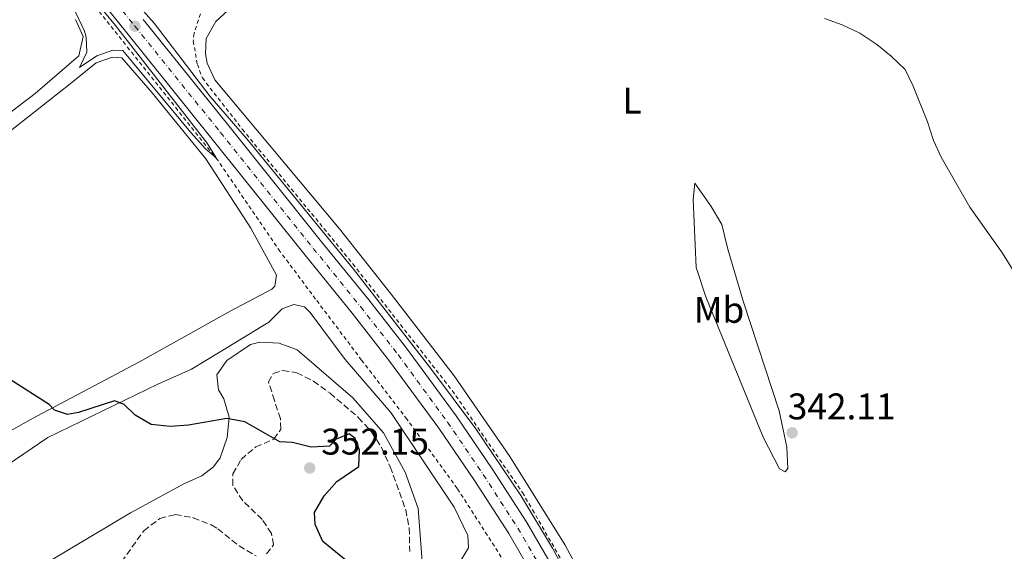
# Model space of a CAD drawing. Units: metres. Extents: x 618311 to 621781, y 4692403 to 4694794.
# Drawn here: x 618594 to 618861, y 4693960 to 4694103 of the extents above; entities that cross this region are included whole.
import ezdxf
from ezdxf.enums import TextEntityAlignment as Align

# ---------------------------------------------------------------- set-up
doc = ezdxf.new("R2010")
doc.units = ezdxf.units.M
doc.header["$MEASUREMENT"] = 0
for name, pattern in [('DGN Style 2', [1.7399219301090239, 1.043953158065414, -0.6959687720436097]), ('DGN Style 3', [2.435890702152634, 1.739921930109024, -0.6959687720436097]), ('DGN Style 4', [2.7856150101045474, 1.391937544087219, -0.6959687720436097, 0.001739921930109024, -0.6959687720436097])]:
    doc.linetypes.add(name, pattern=pattern)
for name, color, linetype, lineweight in [('Carretera', 9, 'Continuous', 0), ('Cauce permanente', 151, 'Continuous', 13), ('Cota de punto acotado terreno', 7, 'Continuous', 0), ('Curva de nivel directora', 30, 'Continuous', 30), ('Curva de nivel intermedia', 30, 'Continuous', 0), ('Eje de carretera', 7, 'DGN Style 4', 0), ('Etiqueta de uso rústico', 92, 'Continuous', 0), ('Línea blanca (vial)', 7, 'Continuous', 13), ('Línea de cambio de uso (parcela vista)', 92, 'Continuous', 0), ('Línea de cuneta (fondo)', 4, 'DGN Style 2', 0), ('Punto acotado terreno (símbolo)', 7, 'Continuous', 0), ('Zona arbolada', 92, 'DGN Style 3', 0)]:
    doc.layers.add(name, color=color, linetype=linetype, lineweight=lineweight)
doc.styles.add('Style-Arial', font='arial.ttf')

# ---------------------------------------------------------------- blocks, each defined once
blk = doc.blocks.new('5PATER')
at = {"layer": 'Cauce permanente', "linetype": 'Continuous', "lineweight": 0}
h = blk.add_hatch(color=51, dxfattribs=at)
edge = h.paths.add_edge_path()
edge.add_ellipse((0, 0), major_axis=(-0.1095731443231308, -0.1110710700762829), ratio=0.9994222409660317, start_angle=0, end_angle=360)

msp = doc.modelspace()

# ---------------------------------------------------------------- linework, layer by layer
at = {"layer": 'Carretera', "color": 9, "linetype": 'Continuous', "lineweight": 0}
for points in [[(618853.140000001, 4693678.680000001, 344.7100000000065), (618840.0899999997, 4693712.16, 344.9799999999959), (618832.3700000016, 4693732.170000002, 344.7599999999948), (618805.6299999999, 4693799.750000001, 344.9199999999983), (618801.5399999997, 4693810.090000001, 345.0399999999936), (618785.8700000009, 4693849.690000001, 345.5099999999948), (618778.0300000021, 4693866.719999999, 345.6699999999983), (618769.5799999987, 4693884.090000001, 345.7799999999988), (618758.89, 4693905.129999998, 345.9400000000023), (618751.5300000019, 4693919.809999999, 345.9900000000052), (618743.0500000016, 4693935.719999999, 346.1600000000035), (618734.1499999989, 4693951.539999999, 346.2599999999948), (618726.6499999977, 4693964.440000001, 346.2599999999948), (618717.3600000005, 4693978.830000001, 346.0500000000029), (618707.7399999979, 4693992.949999998, 346.0500000000029), (618694.4099999996, 4694011.13, 345.9400000000023), (618684.3099999988, 4694024.059999998, 345.9900000000052), (618671.5399999992, 4694039.809999999, 345.9400000000023), (618646.4200000024, 4694071.140000001, 345.6699999999983), (618623.2899999983, 4694099.899999999, 345.2899999999936), (618601.8799999999, 4694126.59, 345.3500000000058)], [(618627.780000001, 4694103.510000002, 345.2899999999936), (618650.9100000006, 4694074.749999999, 345.6699999999983), (618676.0199999985, 4694043.420000001, 345.9400000000023), (618688.8099999982, 4694027.649999999, 345.9900000000052), (618699.0100000018, 4694014.600000001, 345.9400000000023), (618712.4400000008, 4693996.27, 346.0500000000029), (618722.1599999993, 4693982.010000002, 346.0500000000029), (618731.5699999994, 4693967.449999999, 346.2599999999948), (618739.149999999, 4693954.399999999, 346.2599999999948), (618748.1000000008, 4693938.489999998, 346.1600000000035), (618756.6499999982, 4693922.449999998, 345.9900000000052), (618764.0399999999, 4693907.719999999, 345.9400000000023), (618774.7399999974, 4693886.649999998, 345.7799999999988), (618783.2300000011, 4693869.190000001, 345.6699999999983), (618791.1700000028, 4693851.949999998, 345.5099999999948), (618801.2699999991, 4693826.409999999, 345.2100000000065), (618810.9899999977, 4693801.870000003, 344.9199999999983), (618837.2600000022, 4693735.449999999, 344.7599999999948), (618837.7199999982, 4693734.289999999, 344.7599999999948), (618842.269999999, 4693722.659999999, 344.8800000000047), (618845.5500000003, 4693714.280000002, 344.9799999999959), (618858.6000000016, 4693680.800000001, 344.7100000000065)]]:
    msp.add_polyline3d(points, dxfattribs=at)
at = {"layer": 'Curva de nivel directora', "color": 30, "linetype": 'Continuous', "lineweight": 30, "elevation": 350, "flags": 128}
msp.add_lwpolyline([(618683.1999999996, 4693956.710000002), (618676.3399999999, 4693962.310000001), (618674.3199999993, 4693966.890000002), (618674.089999999, 4693970.17), (618676.6999999997, 4693974.689999999), (618680.1599999998, 4693978.539999999), (618686.0499999995, 4693982.62), (618686.2999999998, 4693987.000000001), (618685.0599999994, 4693990.170000001), (618683.5199999993, 4693991.410000001), (618679.9299999997, 4693989.990000002), (618678.1500000004, 4693988.080000001), (618673.1500000004, 4693987.83), (618668.1599999992, 4693989.08), (618664.7100000002, 4693989.27), (618655.28, 4693994.710000004), (618650.3499999992, 4693995.550000001), (618640.0499999995, 4693993.82), (618635.0699999996, 4693993.4), (618629.9299999987, 4693993.970000001), (618625.579999999, 4693996.500000001), (618622.5799999993, 4693999.380000002), (618619.9500000007, 4694000.340000001), (618610.239999999, 4693997.2), (618607.3099999985, 4693996.640000002), (618603.7500000001, 4693997.830000001), (618602.2900000005, 4693999.400000002), (618591.5399999993, 4694006.270000001)], dxfattribs=at)
at = {"layer": 'Curva de nivel intermedia', "color": 30, "linetype": 'Continuous', "lineweight": 0, "flags": 128}
for points, elevation in [([(618647.5300000006, 4694066.06), (618644.7200000009, 4694068.429999999), (618640.5400000013, 4694073.08), (618622.2000000017, 4694095.109999998), (618619.5000000015, 4694095.230000001), (618615.2400000012, 4694093.710000001), (618610.5000000005, 4694090.499999999), (618612.5299999999, 4694094.67), (618612.36, 4694098.710000001), (618611.9100000008, 4694100.380000001), (618606.6400000001, 4694111.51), (618598.8799999997, 4694124.960000001), (618596.3099999992, 4694130.33), (618599.4000000004, 4694127.199999998), (618620.2300000001, 4694101.909999999), (618645.0899999999, 4694070.05), (618647.5300000006, 4694066.06)], 345.0000000000001), ([(618756.2000000007, 4693927.74), (618738.4900000013, 4693960.53), (618729.8900000004, 4693974.789999999), (618717.750000001, 4693992.770000001), (618705.4599999997, 4694009.230000001), (618684.6700000004, 4694035.970000001), (618656.2800000013, 4694070.7), (618645.8499999997, 4694082.709999999), (618630.730000001, 4694102.529999998), (618625.0200000001, 4694109.029999998)], 345.0000000000001), ([(618863.0500000013, 4694035.819999999), (618860.2700000008, 4694040.310000001), (618851.3500000001, 4694052.760000001), (618843.5899999995, 4694066.25), (618841.5800000001, 4694070.829999999), (618839.9400000017, 4694075.850000001), (618836.0599999991, 4694085.470000001), (618833.8799999999, 4694089.970000001), (618830.0900000012, 4694093.600000001), (618826.1999999998, 4694096.739999999), (618821.630000001, 4694099.84), (618816.8700000001, 4694102.100000001), (618812.0399999999, 4694103.77)], 340.0000000000001)]:
    msp.add_lwpolyline(points, dxfattribs=dict(at, elevation=elevation))
at = {"layer": 'Eje de carretera', "color": 7, "linetype": 'DGN Style 4', "lineweight": 0}
msp.add_polyline3d([(618604.1299999979, 4694128.390000002, 345.3500000000058), (618625.5299999998, 4694101.699999999, 345.2899999999937), (618648.6599999993, 4694072.940000001, 345.6699999999984), (618673.7800000005, 4694041.610000002, 345.9400000000024), (618686.5599999991, 4694025.850000003, 345.9900000000054), (618696.7100000012, 4694012.86, 345.9400000000024), (618710.089999999, 4693994.609999999, 346.0500000000029), (618719.7600000005, 4693980.420000004, 346.0500000000029), (618729.109999998, 4693965.95, 346.2599999999948), (618736.6499999973, 4693952.969999999, 346.2599999999948), (618745.5799999969, 4693937.100000003, 346.1600000000037), (618754.0899999985, 4693921.130000001, 345.9900000000054), (618761.4699999989, 4693906.420000004, 345.9400000000024), (618772.1599999998, 4693885.370000003, 345.7799999999989), (618780.629999999, 4693867.960000002, 345.6699999999984), (618788.5199999991, 4693850.82, 345.5099999999947), (618801.4099999995, 4693818.250000002, 345.1300000000048), (618808.3099999973, 4693800.809999999, 344.9199999999984), (618835.0399999977, 4693733.230000002, 344.7599999999949), (618842.8200000006, 4693713.219999999, 344.9799999999959), (618855.8699999996, 4693679.74, 344.7100000000065)], dxfattribs=at)
at = {"layer": 'Línea blanca (vial)', "color": 7, "linetype": 'Continuous', "lineweight": 13}
for points in [[(618601.8799999993, 4694126.590000001, 345.3500000000058), (618623.2899999978, 4694099.9, 345.2899999999937), (618646.4200000019, 4694071.140000001, 345.6699999999984), (618671.5399999986, 4694039.81, 345.9400000000024), (618684.3099999983, 4694024.059999999, 345.9900000000054), (618694.4099999992, 4694011.13, 345.9400000000024), (618707.7399999974, 4693992.949999999, 346.0500000000029), (618717.36, 4693978.830000003, 346.0500000000029), (618726.6499999971, 4693964.440000001, 346.2599999999948), (618734.1499999983, 4693951.54, 346.2599999999948), (618743.0500000011, 4693935.720000001, 346.1600000000037), (618751.5300000013, 4693919.81, 345.9900000000054), (618758.8899999995, 4693905.13, 345.9400000000024), (618769.5799999982, 4693884.090000002, 345.7799999999989), (618778.0300000017, 4693866.720000001, 345.6699999999984), (618785.8700000005, 4693849.690000001, 345.5099999999947), (618801.5399999992, 4693810.090000001, 345.0399999999938), (618805.6299999994, 4693799.750000001, 344.9199999999984), (618832.3700000012, 4693732.170000004, 344.7599999999949), (618840.0899999992, 4693712.160000001, 344.9799999999959), (618853.1400000004, 4693678.680000001, 344.7100000000065)], [(618837.2600000016, 4693735.449999999, 344.7599999999949), (618810.9899999973, 4693801.870000003, 344.9199999999984), (618801.2699999987, 4693826.41, 345.2100000000063), (618791.1700000024, 4693851.949999999, 345.5099999999947), (618783.2300000007, 4693869.190000001, 345.6699999999984), (618774.739999997, 4693886.649999999, 345.7799999999989), (618764.0399999995, 4693907.720000001, 345.9400000000024), (618756.6499999977, 4693922.449999999, 345.9900000000054), (618748.1000000003, 4693938.489999999, 346.1600000000037), (618739.1499999985, 4693954.399999999, 346.2599999999948), (618731.5699999989, 4693967.45, 346.2599999999948), (618722.1599999989, 4693982.010000003, 346.0500000000029), (618712.4400000003, 4693996.270000001, 346.0500000000029), (618699.0100000014, 4694014.600000001, 345.9400000000024), (618688.8099999977, 4694027.65, 345.9900000000054), (618676.019999998, 4694043.420000002, 345.9400000000024), (618650.9100000003, 4694074.75, 345.6699999999984), (618627.7800000005, 4694103.510000003, 345.2899999999937)]]:
    msp.add_polyline3d(points, dxfattribs=at)
at = {"layer": 'Línea de cambio de uso (parcela vista)', "color": 92, "linetype": 'Continuous', "lineweight": 0}
for points in [[(618830.1200000001, 4693786.689999999, 342.7100000000065), (618828.5099999999, 4693786.75, 342.820000000007), (618824.9500000002, 4693787.859999999, 342.8800000000047), (618822.6500000004, 4693790.32, 342.8800000000047), (618819.4600000001, 4693796.130000001, 342.8800000000047), (618811.5099999999, 4693817.460000001, 342.8800000000047), (618802.8499999996, 4693837.310000001, 343.3600000000006), (618801.0300000003, 4693841.779999999, 343.3999999999942), (618794.5800000001, 4693857.630000001, 343.570000000007), (618786.1299999999, 4693875, 344.1100000000006), (618769.6200000001, 4693906.779999999, 344.2299999999959), (618755.8300000001, 4693935.560000001, 344.820000000007), (618741.9299999997, 4693961.300000001, 344.929999999993), (618726.9000000004, 4693985.34, 344.6600000000035), (618711.9000000004, 4694007.100000001, 344.4400000000023), (618694.8799999999, 4694029.24, 344.5500000000029), (618680.8899999997, 4694046.9, 344.9799999999959), (618647.1699999999, 4694087.24, 344.3899999999995), (618645.0599999996, 4694091.75, 344.2299999999959), (618644.5899999999, 4694094.26, 344.1699999999983), (618644.7599999999, 4694098.390000001, 344.070000000007), (618647.3700000001, 4694102.99, 343.8500000000058), (618657.29, 4694112.189999999, 342.8300000000018)], [(618609.4600000001, 4694103.539999999, 345.5), (618611.4900000002, 4694098.949999999, 345.3899999999995), (618610.3300000001, 4694093.699999999, 345.7200000000012), (618598.5700000003, 4694083.539999999, 346.0399999999936), (618574.2699999996, 4694065.039999999, 347.5500000000029), (618551.9199999999, 4694045.4, 351), (618544.4500000002, 4694039.300000001, 351.6999999999971), (618537.8799999999, 4694035.66, 352.6900000000023), (618531.7300000006, 4694034.609999999, 352.8800000000047)], [(618587.04, 4694069.67, 347.320000000007), (618608.0199999996, 4694086.16, 345.9199999999983), (618615.0599999996, 4694091.77, 345.8099999999977), (618619.4900000002, 4694093.289999999, 346.0299999999988), (618621.9400000004, 4694093.17, 346.1900000000023), (618630.2100000001, 4694083.65, 346.1900000000023), (618644.7100000001, 4694065.84, 346.5599999999977), (618656.8600000005, 4694047.050000001, 346.7299999999959), (618663.8499999996, 4694034.390000001, 346.7799999999988), (618663.4000000004, 4694031.430000001, 346.7299999999959), (618662.5800000001, 4694030.57, 346.8300000000018), (618651.4900000002, 4694024.710000001, 347), (618626.5899999999, 4694010.84, 348.6100000000006), (618597.4299999997, 4693995.439999999, 350.2799999999988), (618574.1100000005, 4693982.27, 351.7899999999936)], [(618801.4100000003, 4693981.15, 342.3300000000018), (618799.8700000001, 4693981.970000001, 342.3300000000018), (618795.5, 4693990.550000001, 342.7599999999948), (618779.9299999997, 4694028.470000001, 342.3800000000047), (618777.3300000001, 4694036.42, 342.3300000000018), (618776.5499999998, 4694054.84, 342.4400000000023), (618776.9699999997, 4694059.230000001, 342.4400000000023), (618781.3799999999, 4694052.92, 342.9199999999983), (618784.2599999999, 4694048.09, 343.3000000000029), (618785.9100000003, 4694041.390000001, 342.7100000000065), (618790.1399999997, 4694027.07, 342.2200000000012), (618799.8200000003, 4693997.630000001, 342.0099999999948), (618801.8600000005, 4693987.810000001, 342.3300000000018), (618802.1500000004, 4693982.09, 342.3300000000018), (618801.4100000003, 4693981.15, 342.3300000000018)], [(618588.8600000005, 4693981.630000001, 352.0599999999977), (618601.9900000002, 4693990.480000001, 351.1999999999971), (618631.6799999997, 4694004.869999999, 349.3699999999953), (618640.8600000005, 4694008.930000001, 348.8300000000018), (618648.5999999996, 4694013.630000001, 347.9100000000035), (618661.7400000002, 4694021.630000001, 347.0500000000029), (618663.0599999996, 4694023.01, 346.9400000000023), (618665.3799999999, 4694025.24, 346.7799999999988), (618668.4699999997, 4694026.4, 346.7799999999988), (618671.4299999997, 4694025.779999999, 346.7299999999959), (618672.8899999997, 4694024.289999999, 346.7299999999959), (618682.4000000004, 4694011.51, 346.6199999999953), (618694.7199999997, 4693997.189999999, 346.7299999999959), (618711.9000000004, 4693971.600000001, 346.9400000000023), (618715.5899999999, 4693963.92, 347.2100000000065), (618715.7400000002, 4693960.640000001, 347.2100000000065), (618713.54, 4693956.9, 347.2100000000065), (618705.4000000004, 4693951.100000001, 347.5899999999965), (618703.3899999997, 4693950.550000001, 347.6999999999971)], [(618703.3899999997, 4693950.550000001, 347.6999999999971), (618702.0199999996, 4693951.869999999, 347.6999999999971), (618703.2599999999, 4693956.949999999, 347.5299999999988), (618702.1399999997, 4693971.24, 347.1000000000058), (618698.6600000003, 4693981.100000001, 346.8300000000018), (618692.7300000006, 4693991.680000001, 346.8300000000018), (618684.4600000001, 4694001.199999999, 346.8300000000018), (618669.3799999999, 4694014.199999999, 346.7299999999959), (618664.5499999998, 4694015.960000001, 347.1600000000035), (618659.3200000003, 4694016.199999999, 347.3699999999953), (618656.8099999996, 4694015.640000001, 347.4799999999959), (618650.4100000003, 4694011.310000001, 348.070000000007), (618647.6299999999, 4694007.380000001, 348.6100000000006), (618648.1299999999, 4694003.350000001, 349.1499999999942), (618649.6100000005, 4694000.930000001, 349.3099999999977), (618651.0499999998, 4693995.99, 349.9100000000035), (618650.4900000002, 4693990.430000001, 350.2799999999988), (618648.5700000003, 4693984.92, 350.5500000000029), (618646.7699999996, 4693982.52, 350.7100000000065), (618643.6200000001, 4693980.100000001, 350.929999999993), (618638.9400000004, 4693977.99, 351.0899999999965), (618624.2800000003, 4693970.039999999, 352.4400000000023), (618602.4000000004, 4693956.980000001, 354.8600000000006), (618585.0999999996, 4693945.859999999, 355.9900000000052)]]:
    msp.add_polyline3d(points, dxfattribs=at)
at = {"layer": 'Línea de cuneta (fondo)', "color": 4, "linetype": 'DGN Style 2', "lineweight": 0}
for points in [[(618854.6600000003, 4693670.27, 343.9799999999959), (618839.7999999998, 4693707.730000001, 344.4600000000065), (618834.6100000005, 4693721.529999999, 344.3300000000018), (618825.04, 4693746.41, 344.6999999999971), (618813.7699999996, 4693772.539999999, 343.2599999999948), (618805.9600000001, 4693794.939999999, 344.3800000000047), (618801.6100000005, 4693805.27, 344.5500000000029), (618789.5, 4693834.100000001, 345.0299999999988), (618785.3499999996, 4693841.52, 345.2400000000052), (618776.8200000003, 4693860.359999999, 345.3999999999942), (618755.2400000002, 4693903.779999999, 345.5599999999977), (618750.1500000004, 4693914.029999999, 345.7200000000012), (618738.8700000001, 4693935.359999999, 345.7799999999988), (618725.5700000003, 4693956.66, 345.7799999999988), (618712.7100000001, 4693976.689999999, 345.6199999999953), (618699.1200000001, 4693995.369999999, 345.4600000000065), (618686.8499999996, 4694011.380000001, 345.3999999999942), (618674.4000000004, 4694027.890000001, 345.3999999999942), (618664.7999999998, 4694040.75, 345.3500000000058), (618647.9900000002, 4694065.34, 345.0200000000041), (618624.0700000003, 4694095.350000001, 344.5399999999936), (618612.7599999999, 4694109.609999999, 344.5899999999965)], [(618643.25, 4694105.039999999, 343.3000000000029), (618641.5, 4694099.789999999, 343.679999999993), (618641.29, 4694097.680000001, 343.9499999999971), (618642.4199999999, 4694091.390000001, 344.2200000000012), (618643.7599999999, 4694087.710000001, 344.3800000000047), (618654.5599999996, 4694073.859999999, 344.9199999999983), (618684.4900000002, 4694037.4, 344.8600000000006), (618711.3499999996, 4694003.16, 344.429999999993), (618730.3499999996, 4693975.58, 344.5899999999965), (618733.0700000003, 4693970.890000001, 344.5899999999965), (618743.8600000005, 4693952.15, 344.75), (618759.7599999999, 4693922.109999999, 344.75), (618768.2599999999, 4693905.100000001, 344.3800000000047), (618785.1399999997, 4693872.369999999, 343.8399999999965), (618796.1799999997, 4693849.189999999, 343.4100000000035), (618801.0999999996, 4693837.34, 343.2100000000065), (618808.0700000003, 4693820.52, 342.929999999993), (618819.3600000005, 4693790.699999999, 342.820000000007), (618824.3600000005, 4693777.130000001, 342.4499999999971)]]:
    msp.add_polyline3d(points, dxfattribs=at)
at = {"layer": 'Zona arbolada', "color": 92, "linetype": 'DGN Style 3', "lineweight": 0}
for points in [[(618661.1299999999, 4693958.980000001, 352.9199999999983), (618663.0099999999, 4693961.460000001, 352.9799999999959), (618662.4500000002, 4693964.480000001, 352.9799999999959), (618659.9299999997, 4693968.300000001, 352.9199999999983), (618654.7000000002, 4693973.33, 352.9199999999983), (618651.9699999997, 4693977.529999999, 352.9199999999983), (618652.0300000003, 4693980.609999999, 352.820000000007), (618654.2199999997, 4693984.52, 352.4400000000023), (618658.2000000002, 4693987.890000001, 352.2799999999988), (618663.1299999999, 4693990, 351.5800000000018), (618665.0099999999, 4693992.730000001, 351.3600000000006), (618664.8700000001, 4693995.51, 350.929999999993), (618663.2599999999, 4694000.439999999, 349.8500000000058), (618661.6399999997, 4694005.470000001, 349.3699999999953), (618662.9400000004, 4694007.76, 349.2599999999948), (618665.54, 4694008.57, 349.1000000000058), (618669.3399999999, 4694007.970000001, 349.1000000000058), (618673.7999999998, 4694005.710000001, 349.1000000000058), (618678.29, 4694002.430000001, 349.1000000000058), (618685.9500000002, 4693995.880000001, 349.0500000000029), (618689.5199999996, 4693991.949999999, 348.7700000000041), (618692.2100000001, 4693987.74, 348.6199999999953), (618694.5899999999, 4693982.539999999, 348.5599999999977), (618698.7800000003, 4693970.92, 348.5099999999948), (618699.7199999997, 4693966, 348.6199999999953), (618699.8600000005, 4693959.630000001, 348.9199999999983)], [(618661.1299999999, 4693958.980000001, 352.9199999999983), (618663.0099999999, 4693961.460000001, 352.9799999999959), (618662.4500000002, 4693964.480000001, 352.9799999999959), (618659.9299999997, 4693968.300000001, 352.9199999999983), (618654.7000000002, 4693973.33, 352.9199999999983), (618651.9699999997, 4693977.529999999, 352.9199999999983), (618652.0300000003, 4693980.609999999, 352.820000000007), (618654.2199999997, 4693984.52, 352.4400000000023), (618658.2000000002, 4693987.890000001, 352.2799999999988), (618663.1299999999, 4693990, 351.5800000000018), (618665.0099999999, 4693992.730000001, 351.3600000000006), (618664.8700000001, 4693995.51, 350.929999999993), (618663.2599999999, 4694000.439999999, 349.8500000000058), (618661.6399999997, 4694005.470000001, 349.3699999999953), (618662.9400000004, 4694007.76, 349.2599999999948), (618665.54, 4694008.57, 349.1000000000058), (618669.3399999999, 4694007.970000001, 349.1000000000058), (618673.7999999998, 4694005.710000001, 349.1000000000058), (618678.29, 4694002.430000001, 349.1000000000058), (618685.9500000002, 4693995.880000001, 349.0500000000029), (618689.5199999996, 4693991.949999999, 348.7700000000041), (618692.2100000001, 4693987.74, 348.6199999999953), (618694.5899999999, 4693982.539999999, 348.5599999999977), (618698.7800000003, 4693970.92, 348.5099999999948), (618699.7199999997, 4693966, 348.6199999999953), (618699.8600000005, 4693959.630000001, 348.9199999999983)], [(618620.4600000001, 4693954.810000001, 356.2599999999948), (618627.9100000003, 4693965.230000001, 355.3500000000058), (618632.2300000006, 4693968.51, 354.7599999999948), (618636.4199999999, 4693969.609999999, 353.9499999999971), (618641.3099999996, 4693968.75, 353.4100000000035), (618646.1299999999, 4693966.83, 353.3399999999965), (618647.9400000004, 4693965.789999999, 353.3000000000029), (618653.6799999997, 4693961.109999999, 353.0800000000018), (618658.2800000003, 4693958.42, 353.0299999999988)], [(618620.4600000001, 4693954.810000001, 356.2599999999948), (618627.9100000003, 4693965.230000001, 355.3500000000058), (618632.2300000006, 4693968.51, 354.7599999999948), (618636.4199999999, 4693969.609999999, 353.9499999999971), (618641.3099999996, 4693968.75, 353.4100000000035), (618646.1299999999, 4693966.83, 353.3399999999965), (618647.9400000004, 4693965.789999999, 353.3000000000029), (618653.6799999997, 4693961.109999999, 353.0800000000018), (618658.2800000003, 4693958.42, 353.0299999999988)]]:
    msp.add_polyline3d(points, dxfattribs=at)

# ---------------------------------------------------------------- block references
at = {"layer": 'Punto acotado terreno (símbolo)', "color": 7, "linetype": 'Continuous', "lineweight": 0, "xscale": 10, "yscale": 10, "zscale": 10}
for p in [(618625.5299999998, 4694101.699999999, 345.2899999999941), (618803.3000000004, 4693991.720000001, 342.1100000000006), (618672.7999999993, 4693982.190000001, 352.1499999999946)]:
    msp.add_blockref('5PATER', p, dxfattribs=at)

# ---------------------------------------------------------------- texts
at = {"layer": 'Cota de punto acotado terreno', "color": 7, "linetype": 'Continuous', "lineweight": 0, "style": 'Style-Arial'}
for s, p in [('342.11', (618802.1299999997, 4693995.36, 342.1100000000006)), ('352.15', (618675.9200000024, 4693985.830000003, 352.1499999999942))]:
    msp.add_text(s, height=7.000000000000002, dxfattribs=at).set_placement(p)
at = {"layer": 'Etiqueta de uso rústico', "color": 92, "linetype": 'Continuous', "lineweight": 0, "style": 'Style-Arial'}
for s, p in [('L', (618759.9914203808, 4694081.580010002, 342.1499999999942)), ('Mb', (618783.5302462439, 4694024.970009998, 342.3500000000058))]:
    msp.add_text(s, height=7.000000000000002, dxfattribs=at).set_placement(p, align=Align.MIDDLE_CENTER)

doc.saveas('drawing.dxf')
